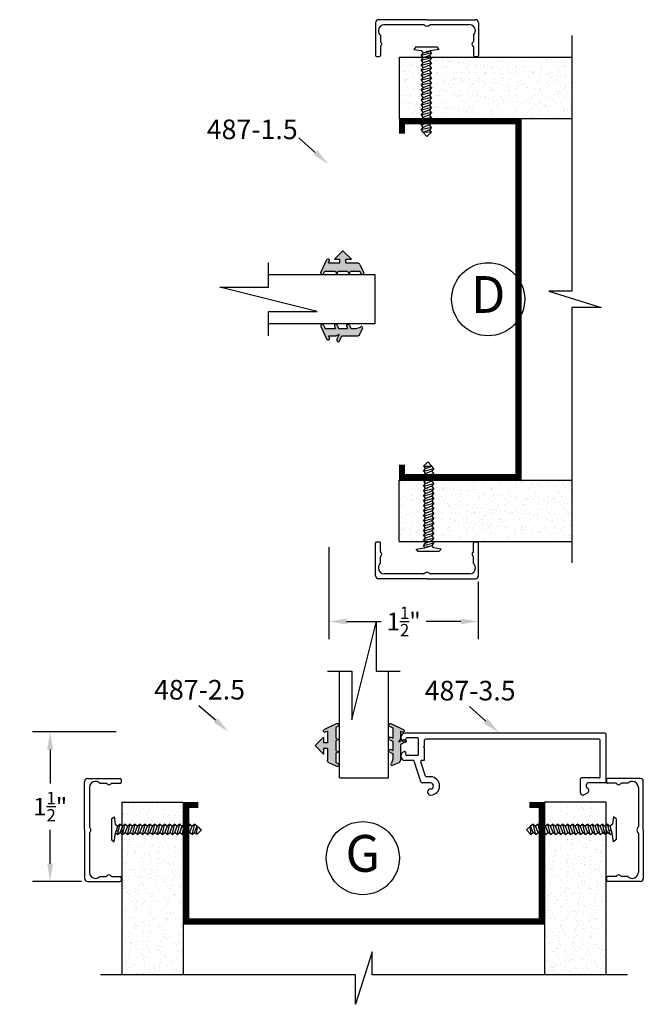
# Model space of a CAD drawing. Extents: x -5 to 259, y -324 to 79.
# Drawn here: x 30 to 36, y -134 to -124 of the extents above; entities that cross this region are included whole.
import ezdxf

# ---------------------------------------------------------------- set-up
doc = ezdxf.new("R2010")
doc.units = 0
doc.header["$LTSCALE"] = 0.3
doc.header["$MEASUREMENT"] = 0
doc.layers.get('0').update_dxf_attribs({"linetype": 'CONTINUOUS'})
doc.layers.get('DEFPOINTS').update_dxf_attribs({"linetype": 'CONTINUOUS'})
for name, color, linetype in [('CK_LEVEL_1', 7, 'CONTINUOUS'), ('CK_LEVEL_2', 7, 'CONTINUOUS'), ('DIM', 1, 'CONTINUOUS')]:
    doc.layers.add(name, color=color, linetype=linetype)
doc.styles.add('MARIE', font='arial.ttf')
doc.dimstyles.new('FRACTION', dxfattribs={"dimtxt": 0.18, "dimasz": 0.18, "dimexe": 0.18, "dimexo": 0.0625, "dimgap": 0.09, "dimtad": 0, "dimtih": 1, "dimtoh": 1, "dimdec": 6, "dimzin": 0, "dimdsep": 46, "dimlunit": 5, "dimtxsty": 'MARIE', "dimcen": 0.09, "dimadec": 0, "dimazin": 0, "dimtfac": 1, "dimtdec": 6, "dimtofl": 0, "dimtmove": 0, "dimatfit": 3, "dimfxl": 1, "dimtolj": 1, "dimtzin": 0, "dimarcsym": 0})

# ---------------------------------------------------------------- blocks, each defined once
blk = doc.blocks.new('*D28')
at = {"color": 0, "lineweight": -2, "transparency": 16777216}
for p, q in [((30.486, -130.938), (29.633, -130.938)), ((29.813, -131.118), (29.813, -131.463)), ((29.813, -132.283), (29.813, -131.938)), ((30.132, -132.463), (29.633, -132.463))]:
    blk.add_line(p, q, dxfattribs=at)
at = {"color": 0, "transparency": 16777216}
for points in [[(29.783, -131.118), (29.843, -131.118), (29.813, -130.938)], [(29.783, -132.283), (29.843, -132.283), (29.813, -132.463)]]:
    blk.add_solid(points, dxfattribs=at)
at = {"layer": 'DEFPOINTS', "color": 0, "transparency": 16777216}
for p in [(30.548, -130.938), (29.813, -132.463), (30.194, -132.463)]:
    blk.add_point(p, dxfattribs=at)
at = {"color": 0, "transparency": 16777216, "insert": (29.813, -131.701), "char_height": 0.18, "attachment_point": 5, "style": 'MARIE'}
blk.add_mtext('\\A1;\\A1;1{\\H0.7x;\\S1/2;}"', dxfattribs=at)
blk = doc.blocks.new('scw')
at = {"color": 7, "linetype": 'Continuous'}
for p, q in [((0.0039, 0.7134), (-0.0339, 0.6757)), ((-0.0339, 0.6757), (0.0364, 0.6778)), ((-0.0339, 0.6757), (-0.0173, 0.6557)), ((-0.0173, 0.6557), (0.0364, 0.6778)), ((0.0364, 0.6778), (0.0039, 0.7134)), ((0.0535, 0.6567), (0.0364, 0.6778)), ((-0.0344, 0.6346), (0.0535, 0.6567)), ((-0.0344, 0.6346), (-0.0173, 0.6557)), ((-0.0344, 0.6346), (-0.0173, 0.6135)), ((-0.0344, 0.5924), (0.0535, 0.6145)), ((-0.0344, 0.5924), (-0.0173, 0.6135)), ((-0.0344, 0.5924), (-0.0173, 0.5713)), ((-0.0173, 0.6135), (0.0364, 0.6356)), ((-0.0173, 0.5713), (0.0364, 0.5934)), ((0.0535, 0.6567), (0.0364, 0.6356)), ((0.0535, 0.6145), (0.0364, 0.6356)), ((0.0535, 0.6145), (0.0364, 0.5934)), ((0.0535, 0.5723), (0.0364, 0.5934)), ((-0.0344, 0.5502), (0.0535, 0.5723)), ((-0.0344, 0.5502), (-0.0173, 0.5713)), ((-0.0344, 0.5502), (-0.0173, 0.529)), ((-0.0344, 0.5079), (0.0535, 0.5301)), ((-0.0344, 0.5079), (-0.0173, 0.529)), ((-0.0344, 0.5079), (-0.0173, 0.4868)), ((-0.0173, 0.529), (0.0364, 0.5512)), ((-0.0173, 0.4868), (0.0364, 0.509)), ((0.0535, 0.5723), (0.0364, 0.5512)), ((0.0535, 0.5301), (0.0364, 0.5512)), ((0.0535, 0.5301), (0.0364, 0.509)), ((0.0535, 0.4879), (0.0364, 0.509)), ((-0.0344, 0.4657), (0.0535, 0.4879)), ((-0.0344, 0.4657), (-0.0173, 0.4868)), ((-0.0344, 0.4657), (-0.0173, 0.4446)), ((-0.0344, 0.4235), (0.0535, 0.4457)), ((-0.0344, 0.4235), (-0.0173, 0.4446)), ((-0.0344, 0.4235), (-0.0173, 0.4024)), ((-0.0173, 0.4446), (0.0364, 0.4668)), ((-0.0173, 0.4024), (0.0364, 0.4246)), ((0.0535, 0.4879), (0.0364, 0.4668)), ((0.0535, 0.4457), (0.0364, 0.4668)), ((0.0535, 0.4457), (0.0364, 0.4246)), ((0.0535, 0.4035), (0.0364, 0.4246)), ((-0.0344, 0.3813), (0.0535, 0.4035)), ((-0.0344, 0.3813), (-0.0173, 0.4024)), ((-0.0344, 0.3813), (-0.0173, 0.3602)), ((-0.0344, 0.3391), (0.0535, 0.3613)), ((-0.0344, 0.3391), (-0.0173, 0.3602)), ((-0.0344, 0.3391), (-0.0173, 0.318)), ((-0.0173, 0.3602), (0.0364, 0.3824)), ((-0.0173, 0.318), (0.0364, 0.3401)), ((0.0535, 0.4035), (0.0364, 0.3824)), ((0.0535, 0.3613), (0.0364, 0.3824)), ((0.0535, 0.3613), (0.0364, 0.3401)), ((0.0535, 0.319), (0.0364, 0.3401)), ((-0.0344, 0.2969), (0.0535, 0.319)), ((-0.0344, 0.2969), (-0.0173, 0.318)), ((-0.0344, 0.2969), (-0.0173, 0.2758)), ((-0.0344, 0.2547), (0.0535, 0.2768)), ((-0.0344, 0.2547), (-0.0173, 0.2758)), ((-0.0344, 0.2547), (-0.0173, 0.2336)), ((-0.0173, 0.2758), (0.0364, 0.2979)), ((-0.0173, 0.2336), (0.0364, 0.2557)), ((0.0535, 0.319), (0.0364, 0.2979)), ((0.0535, 0.2768), (0.0364, 0.2979)), ((0.0535, 0.2768), (0.0364, 0.2557)), ((0.0535, 0.2346), (0.0364, 0.2557)), ((-0.0344, 0.2125), (0.0535, 0.2346)), ((-0.0344, 0.2125), (0.0535, 0.2346)), ((-0.0344, 0.2125), (-0.0173, 0.2336)), ((-0.0344, 0.2125), (-0.0173, 0.1914)), ((-0.0344, 0.1703), (0.0535, 0.1924)), ((-0.0344, 0.1703), (-0.0173, 0.1914)), ((-0.0344, 0.1703), (-0.0173, 0.1492)), ((-0.0173, 0.1914), (0.0364, 0.2135)), ((-0.0173, 0.1492), (0.0364, 0.1713)), ((0.0535, 0.2346), (0.0364, 0.2135)), ((0.0535, 0.1924), (0.0364, 0.2135)), ((0.0535, 0.1924), (0.0364, 0.1713)), ((0.0535, 0.1502), (0.0364, 0.1713)), ((-0.0344, 0.128), (0.0535, 0.1502)), ((-0.0344, 0.128), (-0.0173, 0.1492)), ((-0.0344, 0.128), (-0.0173, 0.1069)), ((-0.0344, 0.0858), (0.0535, 0.108)), ((-0.0344, 0.0858), (-0.0173, 0.1069)), ((-0.0344, 0.0858), (-0.0173, 0.0647)), ((-0.0173, 0.1069), (0.0364, 0.1291)), ((-0.0173, 0.0647), (0.0364, 0.0869)), ((0.0535, 0.1502), (0.0364, 0.1291)), ((0.0535, 0.108), (0.0364, 0.1291)), ((0.0535, 0.108), (0.0364, 0.0869)), ((0.0535, 0.0658), (0.0364, 0.0869)), ((-0.0344, 0.0436), (0.0535, 0.0658)), ((-0.0344, 0.0436), (-0.0173, 0.0647)), ((-0.0344, 0.0436), (-0.0173, 0.0225)), ((-0.0344, 0.0014), (0.0535, 0.0236)), ((-0.0344, 0.0014), (-0.0173, 0.0225)), ((-0.0344, 0.0014), (-0.0238, -0.0171)), ((-0.0238, -0.0171), (0.0364, 0.0025)), ((-0.0173, 0.0225), (0.0364, 0.0447)), ((0.0535, 0.0658), (0.0364, 0.0447)), ((0.0535, 0.0236), (0.0364, 0.0447)), ((0.0535, 0.0236), (0.0364, 0.0025)), ((0.0535, -0.0186), (0.0364, 0.0025)), ((-0.0972, -0.0281), (-0.0238, -0.0171)), ((-0.0784, -0.05), (-0.0972, -0.0281)), ((-0.0784, -0.05), (-0.0972, -0.0281)), ((0.0975, -0.05), (-0.0784, -0.05)), ((0.1163, -0.0281), (0.0535, -0.0186)), ((0.0975, -0.05), (0.1163, -0.0281))]:
    blk.add_line(p, q, dxfattribs=at)
at = {"color": 7}
for p, q in [((-0.0063, -0.0122), (0, 0)), ((0, 0), (0.0063, -0.0122))]:
    blk.add_line(p, q, dxfattribs=at)
blk = doc.blocks.new('*D35')
at = {"color": 0, "lineweight": -2, "transparency": 16777216}
for p, q in [((32.659, -129.054), (32.659, -129.992)), ((34.183, -129.408), (34.183, -129.992)), ((32.839, -129.812), (33.19, -129.812)), ((34.003, -129.812), (33.652, -129.812))]:
    blk.add_line(p, q, dxfattribs=at)
at = {"color": 0, "transparency": 16777216}
for points in [[(32.839, -129.782), (32.839, -129.842), (32.659, -129.812)], [(34.003, -129.782), (34.003, -129.842), (34.183, -129.812)]]:
    blk.add_solid(points, dxfattribs=at)
at = {"layer": 'DEFPOINTS', "color": 0, "transparency": 16777216}
for p in [(32.659, -128.991), (34.183, -129.345), (34.183, -129.812)]:
    blk.add_point(p, dxfattribs=at)
at = {"color": 0, "transparency": 16777216, "insert": (33.421, -129.812), "char_height": 0.18, "attachment_point": 5, "style": 'MARIE'}
blk.add_mtext('\\A1;\\A1;1{\\H0.7x;\\S1/2;}"', dxfattribs=at)
blk = doc.blocks.new('PULLVNL')
blk.add_hatch(color=256).paths.add_polyline_path([(0.268, -0.048), (0.268, 0.048), (0.299, 0.063), (0.268, 0.077), (0.268, 0.173), (0.298, 0.187, 0.06804), (0.3, 0.19), (0.3, 0.204, 0.292372), (0.285, 0.214), (0.199, 0.174, 0.292372), (0.182, 0.148), (0.182, 0.03), (0.144, 0.03), (0.144, 0.087), (0.059, 0), (0.144, -0.086), (0.144, -0.03), (0.182, -0.03), (0.182, -0.147), (0.159, -0.136, 0.639402), (0.147, -0.163), (0.28, -0.225, 0.414214), (0.3, -0.218), (0.3, -0.205, 0.178036), (0.293, -0.198), (0.268, -0.186), (0.268, -0.077), (0.299, -0.062)])
for p, q in [((0.199, 0.174), (0.285, 0.214)), ((0.182, 0.03), (0.182, 0.148)), ((0.268, 0.173), (0.298, 0.187)), ((0.268, 0.077), (0.268, 0.173)), ((0.059, 0), (0.144, 0.087)), ((0.059, 0), (0.144, -0.086)), ((0.144, 0.03), (0.144, 0.087)), ((0.182, 0.03), (0.144, 0.03)), ((0.299, 0.063), (0.268, 0.077)), ((0.268, 0.048), (0.299, 0.063)), ((0.268, -0.048), (0.268, 0.048)), ((0.144, -0.086), (0.144, -0.03)), ((0.182, -0.03), (0.144, -0.03)), ((0.182, -0.147), (0.182, -0.03)), ((0.299, -0.062), (0.268, -0.048)), ((0.268, -0.077), (0.299, -0.062)), ((0.268, -0.186), (0.268, -0.077)), ((0.28, -0.225), (0.147, -0.163)), ((0.182, -0.147), (0.159, -0.136)), ((0.293, -0.198), (0.268, -0.186))]:
    blk.add_line(p, q)
for centre, radius, start, end in [((0.285, 0.197), 0.0164, 319.6203, 90), ((0.211, 0.148), 0.0288, 114.8102, 180), ((0.159, -0.152), 0.0164, 90, 220.3797), ((0.287, -0.211), 0.0149, 245.1898, 65.1898)]:
    blk.add_arc(centre, radius, start, end)
blk = doc.blocks.new('PUSHVNL')
blk.add_hatch(color=256).paths.add_polyline_path([(-0.259, -0.044), (-0.293, -0.059, 0.178036), (-0.3, -0.067), (-0.3, -0.079, 0.414214), (-0.28, -0.086), (-0.259, -0.076), (-0.259, -0.182), (-0.293, -0.198, 0.178036), (-0.3, -0.205), (-0.3, -0.218, 0.414214), (-0.28, -0.225), (-0.147, -0.163, 0.639402), (-0.159, -0.136), (-0.182, -0.147), (-0.182, -0.07), (-0.2, -0.035), (-0.145, -0.061, 1), (-0.132, -0.034), (-0.182, -0.011), (-0.182, 0.148, 0.292372), (-0.199, 0.174), (-0.265, 0.204, 0.694939), (-0.273, 0.178), (-0.259, 0.137), (-0.259, 0.081), (-0.293, 0.066, 0.178036), (-0.3, 0.058), (-0.3, 0.046, 0.414214), (-0.28, 0.039), (-0.259, 0.048)])
for p, q in [((-0.199, 0.174), (-0.265, 0.204)), ((-0.259, 0.137), (-0.273, 0.178)), ((-0.259, 0.081), (-0.259, 0.137)), ((-0.182, -0.011), (-0.182, 0.148)), ((-0.293, 0.066), (-0.259, 0.081)), ((-0.28, 0.039), (-0.259, 0.048)), ((-0.259, -0.044), (-0.259, 0.048)), ((-0.293, -0.059), (-0.259, -0.044)), ((-0.28, -0.086), (-0.259, -0.076)), ((-0.259, -0.182), (-0.259, -0.076)), ((-0.145, -0.061), (-0.2, -0.035)), ((-0.182, -0.07), (-0.2, -0.035)), ((-0.132, -0.034), (-0.182, -0.011)), ((-0.182, -0.147), (-0.182, -0.07)), ((-0.293, -0.198), (-0.259, -0.182)), ((-0.28, -0.225), (-0.147, -0.163)), ((-0.182, -0.147), (-0.159, -0.136))]:
    blk.add_line(p, q)
for centre, radius, start, end in [((-0.264, 0.19), 0.0146, 92.201, 231.3887), ((-0.211, 0.148), 0.0288, 0, 65.1898), ((-0.286, 0.052), 0.0149, 114.8102, 294.8102), ((-0.286, -0.073), 0.0149, 114.8102, 294.8102), ((-0.138, -0.047), 0.0149, 245.1898, 65.1898), ((-0.286, -0.211), 0.0149, 114.8102, 294.8102), ((-0.159, -0.152), 0.0164, 319.6203, 90)]:
    blk.add_arc(centre, radius, start, end)

msp = doc.modelspace()

# ---------------------------------------------------------------- hatches: boundary and pattern name
h = msp.add_hatch()
h.set_pattern_fill('AR-SAND', color=256, scale=0.062, style=0)
h.set_pattern_definition([(142.5, (21.6268, -134.36322), (0.0039056, 0.1194631), [0, -0.09424, 0, -0.1054, 0, -0.10075]), (172.5, (21.6268, -134.36322), (-0.1097262, 0.174973), [0, -0.05084, 0, -0.08494, 0, -0.03255]), (212.5, (21.70306, -134.36322), (-0.1930768, 0.00035086), [0, -0.031, 0, -0.1116, 0, -0.1457]), (222.5, (21.70306, -134.36322), (-0.1863798, 0.0544159), [0, -0.0155, 0, -0.07316, 0, -0.0837])])
h.paths.add_polyline_path([(33.3743896, -124.0540618), (34.0054386, -124.0540618), (35.1372655, -124.0540618), (35.1372655, -124.6790618), (33.3743896, -124.6790618)])
h = msp.add_hatch()
h.set_pattern_fill('AR-SAND', color=256, scale=0.062, style=0)
h.set_pattern_definition([(142.5, (21.62731, -135.50822), (0.0039056, 0.1194631), [0, -0.09424, 0, -0.1054, 0, -0.10075]), (172.5, (21.62731, -135.50822), (-0.1097262, 0.174973), [0, -0.05084, 0, -0.08494, 0, -0.03255]), (212.5, (21.70357, -135.50822), (-0.1930768, 0.00035086), [0, -0.031, 0, -0.1116, 0, -0.1457]), (222.5, (21.70357, -135.50822), (-0.1863798, 0.0544159), [0, -0.0155, 0, -0.07316, 0, -0.0837])])
h.paths.add_polyline_path([(33.3749007, -128.9940618), (33.3749007, -128.3690618), (35.1377766, -128.3690618), (35.1377766, -128.9940618)])
h = msp.add_hatch()
h.set_pattern_fill('AR-SAND', color=256, scale=0.062, angle=-90, style=0)
h.set_pattern_definition([(52.5, (24.03098, -119.90686), (0.1194631, -0.0039056), [0, -0.09424, 0, -0.1054, 0, -0.10075]), (82.5, (24.03098, -119.90686), (0.174973, 0.1097262), [0, -0.05084, 0, -0.08494, 0, -0.03255]), (122.5, (24.03098, -119.98312), (0.00035086, 0.1930768), [0, -0.031, 0, -0.1116, 0, -0.1457]), (132.5, (24.03098, -119.98312), (0.0544159, 0.1863798), [0, -0.0155, 0, -0.07316, 0, -0.0837])])
h.paths.add_polyline_path([(30.5451308, -131.6544504), (31.1701308, -131.6544504), (31.1701308, -133.4173263), (30.5451308, -133.4173263)])
h = msp.add_hatch()
h.set_pattern_fill('AR-SAND', color=256, scale=0.062, angle=-90, style=0)
h.set_pattern_definition([(52.5, (25.17598, -119.90635), (0.1194631, -0.0039056), [0, -0.09424, 0, -0.1054, 0, -0.10075]), (82.5, (25.17598, -119.90635), (0.174973, 0.1097262), [0, -0.05084, 0, -0.08494, 0, -0.03255]), (122.5, (25.17598, -119.98261), (0.00035086, 0.1930768), [0, -0.031, 0, -0.1116, 0, -0.1457]), (132.5, (25.17598, -119.98261), (0.0544159, 0.1863798), [0, -0.0155, 0, -0.07316, 0, -0.0837])])
h.paths.add_polyline_path([(35.4851308, -131.6539393), (35.4851308, -132.2849883), (35.4851308, -133.4168152), (34.8601308, -133.4168152), (34.8601308, -131.6539393)])

# ---------------------------------------------------------------- linework, layer by layer
at = {"color": 7}
for p, q in [((35.1372655, -123.8345449), (35.1372655, -126.4400281)), ((33.3743896, -124.0540618), (35.1372655, -124.0540618)), ((33.3743896, -124.6790618), (35.1372655, -124.6790618)), ((33.1296507, -126.2760396), (32.0411414, -126.2760396)), ((35.1372655, -126.4400281), (34.9028396, -126.4400281)), ((34.9028396, -126.4400281), (35.4378611, -126.6080955)), ((35.1372655, -126.6080955), (35.1372655, -129.2135786)), ((35.4378611, -126.6080955), (35.1372655, -126.6080955)), ((33.1296507, -126.7760396), (32.0411414, -126.7760396)), ((33.3749007, -128.3690618), (35.1377766, -128.3690618)), ((33.3749007, -128.9940618), (35.1377766, -128.9940618)), ((32.7651308, -131.4072004), (32.7651308, -130.3186911)), ((33.2651308, -131.4072004), (33.2651308, -130.3186911)), ((30.5451308, -131.6544504), (30.5451308, -133.4173263)), ((31.1701308, -131.6544504), (31.1701308, -133.4173263)), ((34.8601308, -131.6539393), (34.8601308, -133.4168152)), ((35.4851308, -131.6539393), (35.4851308, -133.4168152)), ((33.0991645, -133.1823893), (32.9310971, -133.7174108)), ((33.0991645, -133.4168152), (33.0991645, -133.1823893)), ((32.9310971, -133.4168152), (30.325614, -133.4168152)), ((32.9310971, -133.7174108), (32.9310971, -133.4168152)), ((35.7046476, -133.4168152), (33.0991645, -133.4168152))]:
    msp.add_line(p, q, dxfattribs=at)
for p, q in [((33.3743896, -124.0540618), (33.3743896, -124.6790618)), ((32.0411414, -126.4020396), (32.0411414, -126.1540396)), ((33.1296507, -126.7760396), (33.1296507, -126.2760396)), ((31.5451414, -126.4020396), (32.0411414, -126.4020396)), ((32.5371414, -126.6500396), (31.5451414, -126.4020396)), ((32.0411414, -126.6500396), (32.5371414, -126.6500396)), ((32.0411414, -126.8980396), (32.0411414, -126.6500396)), ((33.3749007, -128.9940618), (33.3749007, -128.3690618)), ((32.8911308, -130.8146911), (33.1391308, -129.8226911)), ((33.1391308, -129.8226911), (33.1391308, -130.3186911)), ((32.6431308, -130.3186911), (32.8911308, -130.3186911)), ((32.8911308, -130.3186911), (32.8911308, -130.8146911)), ((33.1391308, -130.3186911), (33.3871308, -130.3186911)), ((32.7651308, -131.4072004), (33.2651308, -131.4072004)), ((30.5451308, -131.6544504), (31.1701308, -131.6544504)), ((35.4851308, -131.6539393), (34.8601308, -131.6539393))]:
    msp.add_line(p, q)
at = {"const_width": 0.062}
for points in [[(33.4053896, -124.8350618), (33.4053896, -124.7100618), (34.5933896, -124.7100618), (34.5933896, -128.3380618), (33.4053896, -128.3380618), (33.4053896, -128.2130618)], [(34.7041308, -131.6849393), (34.8291308, -131.6849393), (34.8291308, -132.8729393), (31.2011308, -132.8729393), (31.2011308, -131.6849393), (31.3261308, -131.6849393)]]:
    msp.add_lwpolyline(points, dxfattribs=at)
at = {"extrusion": (0, 0, -1)}
for points in [[(-32.5190355, -125.0268458), (-32.3517128, -124.8789362)], [(-31.4991693, -130.8192225), (-31.3318466, -130.6713129)], [(-34.2607656, -130.8283307), (-34.0934429, -130.6804211)]]:
    msp.add_lwpolyline(points, dxfattribs=at)
for centre in [(34.2832792, -126.5240618), (33.0040541, -132.2262583)]:
    msp.add_circle(centre, 0.3729386)
for points in [[(-32.4991663, -125.0493228), (-32.6538975, -125.1460609), (-32.5389047, -125.0043688)], [(-31.4793001, -130.8416995), (-31.6340313, -130.9384376), (-31.5190385, -130.7967455)], [(-34.2408964, -130.8508078), (-34.3956276, -130.9475458), (-34.2806348, -130.8058537)]]:
    msp.add_solid(points, dxfattribs=at)
at = {"layer": 'CK_LEVEL_1', "color": 2, "linetype": 'Continuous'}
for p, q in [((35.4731308, -130.9494504), (33.4381308, -130.9494504)), ((35.4881308, -131.4434504), (35.4881308, -130.9644504)), ((33.3931308, -130.9961662), (33.3931308, -130.9944504)), ((33.4281308, -131.0394504), (33.4331308, -131.0394504)), ((33.4431308, -131.0294504), (33.4431308, -131.0094504)), ((33.5631308, -130.9994504), (33.4531308, -130.9994504)), ((33.5731308, -131.1694504), (33.5731308, -131.0094504)), ((33.6251308, -131.0894504), (33.6351308, -131.0794504)), ((33.6251308, -131.0894504), (33.6351308, -131.0994504)), ((33.6351308, -131.0794504), (33.6351308, -131.0214504)), ((35.4161308, -131.0114504), (33.6451308, -131.0114504)), ((35.4261308, -131.3984504), (35.4261308, -131.0214504)), ((33.4281308, -131.1394504), (33.4331308, -131.1394504)), ((33.4431308, -131.1694504), (33.4431308, -131.1494504)), ((33.5631308, -131.1794504), (33.4531308, -131.1794504)), ((33.6351308, -131.2194504), (33.6351308, -131.0994504)), ((33.5194588, -131.2294504), (33.4381308, -131.2294504)), ((33.5977631, -131.4480857), (33.5289693, -131.2363603)), ((33.6439313, -131.3895406), (33.5961681, -131.2425406)), ((33.6251308, -131.2294504), (33.6056787, -131.2294504)), ((33.6951308, -131.4584504), (33.6120289, -131.4584504)), ((33.6951308, -131.3964504), (33.6534419, -131.3964504)), ((35.2251308, -131.5584504), (35.2251308, -131.4184504)), ((35.4161308, -131.4084504), (35.2351308, -131.4084504)), ((35.2871308, -131.4993694), (35.2871308, -131.4734504)), ((35.4731308, -131.4584504), (35.3021308, -131.4584504)), ((35.2601993, -131.5813333), (35.2971993, -131.5593333))]:
    msp.add_line(p, q, dxfattribs=at)
for centre, radius, start, end in [((33.4381308, -130.9944504), 0.045, 90, 180), ((35.4731308, -130.9644504), 0.015, 0, 90), ((33.4381308, -130.9961662), 0.045, 180, 250.52877937), ((33.4281308, -131.0244504), 0.015, 250.52877937, 270), ((33.4331308, -131.0294504), 0.01, 270, 0), ((33.4531308, -131.0094504), 0.01, 90, 180), ((33.5631308, -131.0094504), 0.01, 0, 90), ((33.6451308, -131.0214504), 0.01, 90, 180), ((35.4161308, -131.0214504), 0.01, 0, 90), ((33.4381308, -131.1827347), 0.045, 109.47122063, 180), ((33.4381308, -131.1844504), 0.045, 180, 270), ((33.4281308, -131.1544504), 0.015, 90, 109.47122063), ((33.4331308, -131.1494504), 0.01, 360, 90), ((33.4531308, -131.1694504), 0.01, 180, 270), ((33.5631308, -131.1694504), 0.01, 270, 0), ((33.5194588, -131.2394504), 0.01, 18, 90), ((33.6056787, -131.2394504), 0.01, 90, 198), ((33.6251308, -131.2194504), 0.01, 270, 0), ((33.6534419, -131.3864504), 0.01, 198, 270), ((33.6120289, -131.4434504), 0.015, 198, 270), ((33.6951308, -131.4894504), 0.093, 270, 90), ((33.6951308, -131.4894504), 0.031, 0, 90), ((33.6951308, -131.4894504), 0.031, 272.18717527, 0), ((35.2351308, -131.4184504), 0.01, 90, 180), ((35.3021308, -131.4734504), 0.015, 90, 180), ((35.4161308, -131.3984504), 0.01, 270, 0), ((35.4731308, -131.4434504), 0.015, 270, 0), ((33.6951308, -131.5514504), 0.031, 90, 180), ((33.6951308, -131.5514504), 0.031, 180, 270), ((35.2501308, -131.5584504), 0.025, 180, 270), ((35.2501308, -131.5584504), 0.025, 270, 293.74949449), ((35.3021308, -131.4993694), 0.015, 180, 247.97568716), ((35.2871308, -131.5364504), 0.025, 0, 67.97568716), ((35.2871308, -131.5364504), 0.025, 293.74949449, 0)]:
    msp.add_arc(centre, radius, start, end, dxfattribs=at)
at = {"layer": 'CK_LEVEL_2', "color": 4, "linetype": 'Continuous'}
for p, q in [((33.1333896, -123.7030618), (33.1333896, -124.0370618)), ((33.6583896, -123.6720618), (33.1643896, -123.6720618)), ((33.2253896, -123.7220618), (33.6226825, -123.7220618)), ((33.6583896, -123.6720618), (34.1523896, -123.6720618)), ((33.6940968, -123.7220618), (34.0913896, -123.7220618)), ((34.1833896, -123.7030618), (34.1833896, -124.0370618)), ((33.1833896, -123.8296688), (33.1833896, -123.8949509)), ((34.1333896, -123.8296688), (34.1333896, -123.8949509)), ((33.1833896, -123.9491727), (33.1833896, -124.0370618)), ((34.1333896, -123.9491727), (34.1333896, -124.0370618)), ((33.1433896, -124.0470618), (33.1733896, -124.0470618)), ((34.1433896, -124.0470618), (34.1733896, -124.0470618)), ((33.1339007, -129.3450618), (33.1339007, -129.0110618)), ((33.1739007, -129.0010618), (33.1439007, -129.0010618)), ((33.1839007, -129.0989509), (33.1839007, -129.0110618)), ((34.1339007, -129.0989509), (34.1339007, -129.0110618)), ((34.1739007, -129.0010618), (34.1439007, -129.0010618)), ((34.1839007, -129.3450618), (34.1839007, -129.0110618)), ((33.1839007, -129.2184548), (33.1839007, -129.1531727)), ((34.1339007, -129.2184548), (34.1339007, -129.1531727)), ((33.6589007, -129.3760618), (33.1649007, -129.3760618)), ((33.6231936, -129.3260618), (33.2259007, -129.3260618)), ((33.6589007, -129.3760618), (34.1529007, -129.3760618)), ((34.0919007, -129.3260618), (33.6946079, -129.3260618)), ((30.1631308, -131.9379393), (30.1631308, -131.4439393)), ((30.1941308, -131.4129393), (30.5281308, -131.4129393)), ((30.3207378, -131.4629393), (30.3860199, -131.4629393)), ((30.4402417, -131.4629393), (30.5281308, -131.4629393)), ((30.5381308, -131.4229393), (30.5381308, -131.4529393)), ((35.4921308, -131.4229393), (35.4921308, -131.4529393)), ((35.8361308, -131.4129393), (35.5021308, -131.4129393)), ((35.5900199, -131.4629393), (35.5021308, -131.4629393)), ((35.7095238, -131.4629393), (35.6442417, -131.4629393)), ((35.8671308, -131.9379393), (35.8671308, -131.4439393)), ((30.2131308, -131.5049393), (30.2131308, -131.9022322)), ((35.8171308, -131.5049393), (35.8171308, -131.9022322)), ((30.1631308, -131.9379393), (30.1631308, -132.4319393)), ((30.2131308, -131.9736465), (30.2131308, -132.3709393)), ((35.8171308, -131.9736465), (35.8171308, -132.3709393)), ((35.8671308, -131.9379393), (35.8671308, -132.4319393)), ((30.1941308, -132.4629393), (30.5281308, -132.4629393)), ((30.3207378, -132.4129393), (30.3860199, -132.4129393)), ((30.4402417, -132.4129393), (30.5281308, -132.4129393)), ((30.5381308, -132.4229393), (30.5381308, -132.4529393)), ((35.4921308, -132.4229393), (35.4921308, -132.4529393)), ((35.5900199, -132.4129393), (35.5021308, -132.4129393)), ((35.8361308, -132.4629393), (35.5021308, -132.4629393)), ((35.7095238, -132.4129393), (35.6442417, -132.4129393))]:
    msp.add_line(p, q, dxfattribs=at)
for centre, radius, start, end in [((33.1643896, -123.7030618), 0.031, 90, 180), ((33.2253896, -123.7840618), 0.062, 90, 180), ((33.6226825, -123.7320618), 0.01, 44.427004, 90), ((33.6583896, -123.6970618), 0.04, 224.427004, 315.572996), ((33.6940968, -123.7320618), 0.01, 90, 135.572996), ((34.0913896, -123.7840618), 0.062, 0, 90), ((34.1523896, -123.7030618), 0.031, 0, 90), ((33.2253896, -123.7840618), 0.062, 180, 227.35769002), ((34.0913896, -123.7840618), 0.062, 312.64230998, 0), ((33.1933896, -123.8949509), 0.01, 180, 237.91004874), ((33.1933896, -123.9491727), 0.01, 122.08995126, 180), ((33.1763896, -123.9220618), 0.022, 0, 57.91004874), ((33.1763896, -123.9220618), 0.022, 302.08995126, 0), ((34.1403896, -123.9220618), 0.022, 122.08995126, 180), ((34.1403896, -123.9220618), 0.022, 180, 237.91004874), ((34.1233896, -123.8949509), 0.01, 302.08995126, 0), ((34.1233896, -123.9491727), 0.01, 360, 57.91004874), ((33.1433896, -124.0370618), 0.01, 180, 270), ((33.1733896, -124.0370618), 0.01, 270, 0), ((34.1433896, -124.0370618), 0.01, 180, 270), ((34.1733896, -124.0370618), 0.01, 270, 0), ((33.1439007, -129.0110618), 0.01, 90, 180), ((33.1739007, -129.0110618), 0.01, 0, 90), ((34.1439007, -129.0110618), 0.01, 90, 180), ((34.1739007, -129.0110618), 0.01, 0, 90), ((33.1939007, -129.0989509), 0.01, 180, 237.91004874), ((33.1939007, -129.1531727), 0.01, 122.08995126, 180), ((33.1769007, -129.1260618), 0.022, 0, 57.91004874), ((33.1769007, -129.1260618), 0.022, 302.08995126, 0), ((34.1409007, -129.1260618), 0.022, 122.08995126, 180), ((34.1409007, -129.1260618), 0.022, 180, 237.91004874), ((34.1239007, -129.0989509), 0.01, 302.08995126, 0), ((34.1239007, -129.1531727), 0.01, 0, 57.91004874), ((33.2259007, -129.2640618), 0.062, 132.64230998, 180), ((33.2259007, -129.2640618), 0.062, 180, 270), ((34.0919007, -129.2640618), 0.062, 270, 0), ((34.0919007, -129.2640618), 0.062, 0, 47.35769002), ((33.1649007, -129.3450618), 0.031, 180, 270), ((33.6231936, -129.3160618), 0.01, 270, 315.572996), ((33.6589007, -129.3510618), 0.04, 44.427004, 135.572996), ((33.6946079, -129.3160618), 0.01, 224.427004, 270), ((34.1529007, -129.3450618), 0.031, 270, 0), ((30.1941308, -131.4439393), 0.031, 90, 180), ((30.2751308, -131.5049393), 0.062, 90, 180), ((30.2751308, -131.5049393), 0.062, 42.64230998, 90), ((30.3860199, -131.4729393), 0.01, 32.08995126, 90), ((30.4131308, -131.4559393), 0.022, 212.08995126, 270), ((30.4131308, -131.4559393), 0.022, 270, 327.91004874), ((30.4402417, -131.4729393), 0.01, 90, 147.91004874), ((30.5281308, -131.4229393), 0.01, 0, 90), ((30.5281308, -131.4529393), 0.01, 270, 0), ((35.5021308, -131.4229393), 0.01, 90, 180), ((35.5021308, -131.4529393), 0.01, 180, 270), ((35.5900199, -131.4729393), 0.01, 32.08995126, 90), ((35.6171308, -131.4559393), 0.022, 212.08995126, 270), ((35.6171308, -131.4559393), 0.022, 270, 327.91004874), ((35.6442417, -131.4729393), 0.01, 90, 147.91004874), ((35.7551308, -131.5049393), 0.062, 90, 137.35769002), ((35.7551308, -131.5049393), 0.062, 0, 90), ((35.8361308, -131.4439393), 0.031, 0, 90), ((30.2231308, -131.9022322), 0.01, 180, 225.572996), ((30.2231308, -131.9736465), 0.01, 134.427004, 180), ((30.1881308, -131.9379393), 0.04, 314.427004, 45.572996), ((35.8421308, -131.9379393), 0.04, 134.427004, 225.572996), ((35.8071308, -131.9022322), 0.01, 314.427004, 360), ((35.8071308, -131.9736465), 0.01, 360, 45.572996), ((30.2751308, -132.3709393), 0.062, 180, 270), ((35.7551308, -132.3709393), 0.062, 270, 0), ((30.1941308, -132.4319393), 0.031, 180, 270), ((30.2751308, -132.3709393), 0.062, 270, 317.35769002), ((30.3860199, -132.4029393), 0.01, 270, 327.91004874), ((30.4131308, -132.4199393), 0.022, 90, 147.91004874), ((30.4131308, -132.4199393), 0.022, 32.08995126, 90), ((30.4402417, -132.4029393), 0.01, 212.08995126, 270), ((30.5281308, -132.4229393), 0.01, 0, 90), ((30.5281308, -132.4529393), 0.01, 270, 0), ((35.5021308, -132.4229393), 0.01, 90, 180), ((35.5021308, -132.4529393), 0.01, 180, 270), ((35.5900199, -132.4029393), 0.01, 270, 327.91004874), ((35.6171308, -132.4199393), 0.022, 90, 147.91004874), ((35.6171308, -132.4199393), 0.022, 32.08995126, 90), ((35.6442417, -132.4029393), 0.01, 212.08995126, 270), ((35.7551308, -132.3709393), 0.062, 222.64230998, 270), ((35.8361308, -132.4319393), 0.031, 270, 0)]:
    msp.add_arc(centre, radius, start, end, dxfattribs=at)

# ---------------------------------------------------------------- block references
at = {"yscale": 1.200026998369353}
for p, xscale, zscale, rotation in [((33.6639007, -124.0090618), 1.200026998369353, 1.200026998369353, 180), ((30.5001308, -131.9434504), -1.200026998369353, 1.200026998369367, 270), ((35.5301308, -131.9434504), 1.200026998369353, 1.200026998369353, 90)]:
    msp.add_blockref('scw', p, dxfattribs=dict(at, xscale=xscale, zscale=zscale, rotation=rotation))
at = {"rotation": 270}
for name, p in [('PULLVNL', (32.8009007, -125.9710396)), ('PUSHVNL', (32.8009007, -127.0810396))]:
    msp.add_blockref(name, p, dxfattribs=at)
at = {"xscale": 1.200026998369353, "yscale": 1.200026998369353, "zscale": 1.200026998369353}
msp.add_blockref('scw', (33.6639007, -129.0390618), dxfattribs=at)
at = {"xscale": -1, "rotation": 180}
for name, p in [('PULLVNL', (32.4601308, -131.0784504)), ('PUSHVNL', (33.5701308, -131.0784504))]:
    msp.add_blockref(name, p, dxfattribs=at)

# ---------------------------------------------------------------- texts
at = {"char_height": 0.375, "attachment_point": 5, "style": 'MARIE'}
for s, insert in [('D', (34.2832792, -126.5240618)), ('G', (33.0040541, -132.2262583))]:
    msp.add_mtext(s, dxfattribs=dict(at, insert=insert))
at = {"layer": 'DIM', "style": 'MARIE'}
for s, p in [('487-1.5', (31.4115088, -124.8907752)), ('487-2.5', (30.8742719, -130.6080968)), ('487-3.5', (33.6358682, -130.6172051))]:
    msp.add_text(s, height=0.2, dxfattribs=at).set_placement(p)

# ---------------------------------------------------------------- dimensions: what is measured, and where the dimension line sits
dim = msp.add_linear_dim(base=(34.1833896, -129.8120496), p1=(32.6589007, -128.9910618), p2=(34.1833896, -129.3450618), text='\\A1;1{\\H0.7x;\\S1/2;}"', dimstyle='FRACTION')
dim.commit()
dim.dimension.update_dxf_attribs({"geometry": '*D35', "text_midpoint": (33.4211452, -129.8120496)})
dim = msp.add_linear_dim(base=(29.812838, -132.4629393), p1=(30.5481308, -130.9384504), p2=(30.1941308, -132.4629393), angle=270, text='\\A1;1{\\H0.7x;\\S1/2;}"', dimstyle='FRACTION')
dim.commit()
dim.dimension.update_dxf_attribs({"geometry": '*D28', "text_midpoint": (29.812838, -131.7006949)})

doc.saveas('drawing.dxf')
